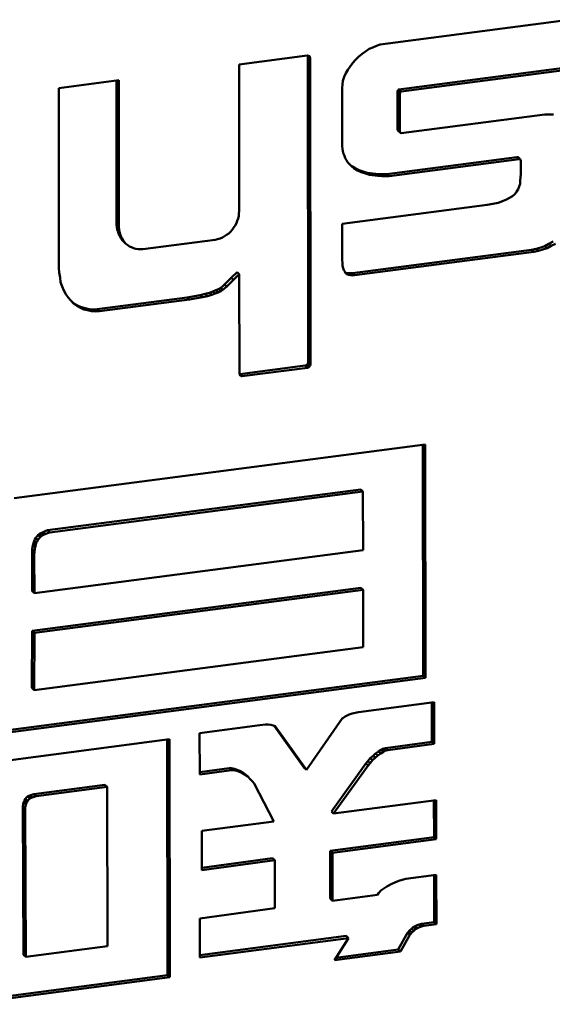
# Model space of a CAD drawing. Units: inches. Extents: x -1365 to 653, y -225 to 1201.
# Drawn here: x -126 to -122, y 745 to 752 of the extents above; entities that cross this region are included whole.
import ezdxf

# ---------------------------------------------------------------- set-up
doc = ezdxf.new("R2010")
doc.units = ezdxf.units.IN
doc.header["$LTSCALE"] = 0.64311
doc.header["$MEASUREMENT"] = 0
doc.layers.add('可见 (ISO)', color=7, linetype='CONTINUOUS', lineweight=50)

msp = doc.modelspace()

# ---------------------------------------------------------------- linework, layer by layer
at = {"layer": '可见 (ISO)'}
for p, q in [((-123.056, 752.2342), (-121.5826, 752.4269)), ((-123.1705, 752.1794), (-123.1419, 752.1986)), ((-123.1419, 752.1986), (-123.1133, 752.2111)), ((-123.1133, 752.2111), (-123.0847, 752.2238)), ((-123.0847, 752.2238), (-123.056, 752.2342)), ((-124.1571, 752.0769), (-123.6264, 752.1463)), ((-123.6264, 752.1463), (-123.6154, 752.1455)), ((-123.6205, 752.1459), (-123.6198, 752.1434)), ((-123.6198, 752.1434), (-123.6021, 752.1274)), ((-123.6198, 752.1434), (-123.6179, 749.7519)), ((-123.6154, 752.1455), (-123.6087, 752.142)), ((-123.6144, 752.145), (-123.6044, 752.1359)), ((-123.6087, 752.142), (-123.6044, 752.1359)), ((-123.6044, 752.1359), (-123.6021, 752.1274)), ((-123.6021, 752.1274), (-123.6002, 749.7358)), ((-123.2695, 752.089), (-123.2475, 752.114)), ((-123.2475, 752.114), (-123.2255, 752.1368)), ((-123.2255, 752.1368), (-123.1969, 752.1605)), ((-123.1969, 752.1605), (-123.1705, 752.1794)), ((-124.1562, 750.9331), (-124.1571, 752.0769)), ((-123.3245, 752.0088), (-123.3092, 752.0351)), ((-123.3092, 752.0351), (-123.2894, 752.0621)), ((-123.2894, 752.0621), (-123.2695, 752.089)), ((-121.5119, 752.065), (-122.9104, 751.8821)), ((-121.4942, 752.049), (-122.8927, 751.8661)), ((-123.3465, 751.9506), (-123.3378, 751.9805)), ((-123.3378, 751.9805), (-123.3245, 752.0088)), ((-125.5667, 751.8925), (-125.0975, 751.9539)), ((-125.5655, 750.4899), (-125.5667, 751.8925)), ((-125.1152, 751.9516), (-125.1143, 750.8261)), ((-125.0975, 751.9539), (-125.0966, 750.8101)), ((-123.3531, 751.8944), (-123.3509, 751.9213)), ((-123.3527, 751.4409), (-123.3531, 751.8944)), ((-123.3509, 751.9213), (-123.3465, 751.9506)), ((-122.9148, 751.8793), (-122.917, 751.8747)), ((-122.9104, 751.8821), (-122.9148, 751.8793)), ((-122.9148, 751.8793), (-122.8971, 751.8633)), ((-122.9104, 751.8821), (-122.8927, 751.8661)), ((-122.917, 751.8747), (-122.9193, 751.8678)), ((-122.9193, 751.8678), (-122.9015, 751.8517)), ((-122.9193, 751.8678), (-122.919, 751.569)), ((-122.917, 751.8747), (-122.8993, 751.8587)), ((-122.8993, 751.8587), (-122.9015, 751.8517)), ((-122.9015, 751.8517), (-122.9013, 751.553)), ((-122.8971, 751.8633), (-122.8993, 751.8587)), ((-122.8927, 751.8661), (-122.8971, 751.8633)), ((-122.8924, 751.5409), (-121.7693, 751.6878)), ((-121.7693, 751.6878), (-121.7495, 751.6882)), ((-121.7495, 751.6882), (-121.7341, 751.688)), ((-121.7341, 751.688), (-121.7164, 751.6881)), ((-121.7164, 751.6881), (-121.701, 751.6879)), ((-122.919, 751.569), (-122.9013, 751.553)), ((-122.919, 751.569), (-122.9167, 751.565)), ((-122.9167, 751.565), (-122.899, 751.5489)), ((-122.9167, 751.565), (-122.9146, 751.5586)), ((-122.9146, 751.5586), (-122.8968, 751.5426)), ((-122.9013, 751.553), (-122.899, 751.5489)), ((-122.899, 751.5489), (-122.8968, 751.5426)), ((-122.8968, 751.5426), (-122.8924, 751.5409)), ((-123.3505, 751.4191), (-123.3527, 751.4409)), ((-123.3482, 751.3995), (-123.3505, 751.4191)), ((-123.3416, 751.3804), (-123.3482, 751.3995)), ((-123.335, 751.3635), (-123.3416, 751.3804)), ((-123.3283, 751.3467), (-123.335, 751.3635)), ((-123.3174, 751.3304), (-123.3283, 751.3467)), ((-121.9871, 751.3547), (-123.0024, 751.2219)), ((-121.9805, 751.3533), (-121.9871, 751.3547)), ((-121.9871, 751.3547), (-121.9694, 751.3387)), ((-121.9783, 751.3535), (-121.9805, 751.3533)), ((-121.9805, 751.3533), (-121.9628, 751.3372)), ((-121.9783, 751.3535), (-121.9606, 751.3375)), ((-123.3107, 751.3158), (-123.3174, 751.3304)), ((-123.2975, 751.3021), (-123.3107, 751.3158)), ((-123.2866, 751.2902), (-123.2975, 751.3021)), ((-123.2755, 751.2784), (-123.2866, 751.2902)), ((-123.2778, 751.2831), (-123.2845, 751.288)), ((-123.2513, 751.2668), (-123.2778, 751.2831)), ((-123.2778, 751.2831), (-123.2601, 751.2671)), ((-123.2601, 751.2671), (-123.2755, 751.2784)), ((-123.2336, 751.2507), (-123.2601, 751.2671)), ((-123.2205, 751.253), (-123.2513, 751.2668)), ((-123.2513, 751.2668), (-123.2336, 751.2507)), ((-121.9694, 751.3387), (-122.9847, 751.2058)), ((-121.9628, 751.3372), (-121.9694, 751.3387)), ((-121.9606, 751.3375), (-121.9628, 751.3372)), ((-121.9584, 751.3334), (-121.9606, 751.3375)), ((-121.9562, 751.3271), (-121.9584, 751.3334)), ((-121.9561, 751.2231), (-121.9562, 751.3271)), ((-123.2028, 751.237), (-123.2336, 751.2507)), ((-123.1874, 751.2419), (-123.2205, 751.253)), ((-123.2205, 751.253), (-123.2028, 751.237)), ((-123.1697, 751.2259), (-123.2028, 751.237)), ((-123.1566, 751.2326), (-123.1874, 751.2419)), ((-123.1874, 751.2419), (-123.1697, 751.2259)), ((-123.1389, 751.2166), (-123.1697, 751.2259)), ((-123.0905, 751.2236), (-123.1566, 751.2326)), ((-123.1566, 751.2326), (-123.1389, 751.2166)), ((-123.0728, 751.2076), (-123.1389, 751.2166)), ((-123.0597, 751.221), (-123.0905, 751.2236)), ((-123.0905, 751.2236), (-123.0728, 751.2076)), ((-123.042, 751.205), (-123.0728, 751.2076)), ((-123.0288, 751.2206), (-123.0597, 751.221)), ((-123.0597, 751.221), (-123.042, 751.205)), ((-123.0111, 751.2046), (-123.042, 751.205)), ((-123.0024, 751.2219), (-123.0288, 751.2206)), ((-123.0288, 751.2206), (-123.0111, 751.2046)), ((-122.9847, 751.2058), (-123.0111, 751.2046)), ((-123.0024, 751.2219), (-122.9847, 751.2058)), ((-121.9605, 751.1716), (-121.9583, 751.1962)), ((-121.9583, 751.1962), (-121.9561, 751.2231)), ((-121.978, 751.1052), (-121.9692, 751.124)), ((-121.9692, 751.124), (-121.9626, 751.147)), ((-121.9626, 751.147), (-121.9605, 751.1716)), ((-122.0682, 751.0226), (-122.0441, 751.0368)), ((-122.0441, 751.0368), (-122.0221, 751.0507)), ((-122.0221, 751.0507), (-122.0044, 751.0663)), ((-122.0044, 751.0663), (-121.9912, 751.0835)), ((-121.9912, 751.0835), (-121.978, 751.1052)), ((-123.3522, 750.8325), (-122.2202, 750.9806)), ((-122.2202, 750.9806), (-122.1762, 750.9907)), ((-122.1762, 750.9907), (-122.1344, 750.9985)), ((-122.1344, 750.9985), (-122.0991, 751.0096)), ((-122.0991, 751.0096), (-122.0682, 751.0226)), ((-124.165, 750.8745), (-124.1606, 750.8927)), ((-124.1606, 750.8927), (-124.1584, 750.9129)), ((-124.1584, 750.9129), (-124.1562, 750.9331)), ((-125.1143, 750.8261), (-125.0966, 750.8101)), ((-125.1143, 750.8261), (-125.1121, 750.8065)), ((-125.1121, 750.8065), (-125.1098, 750.7869)), ((-125.0966, 750.8101), (-125.0944, 750.7905)), ((-124.2002, 750.8012), (-124.1892, 750.8203)), ((-124.1892, 750.8203), (-124.1781, 750.8374)), ((-124.1781, 750.8374), (-124.1715, 750.8559)), ((-124.1715, 750.8559), (-124.165, 750.8745)), ((-123.352, 750.5515), (-123.3522, 750.8325)), ((-125.1098, 750.7869), (-125.0921, 750.7708)), ((-125.1098, 750.7869), (-125.1033, 750.7701)), ((-125.1033, 750.7701), (-125.0856, 750.754)), ((-125.1033, 750.7701), (-125.0989, 750.7529)), ((-125.0989, 750.7529), (-125.0811, 750.7369)), ((-125.0989, 750.7529), (-125.0901, 750.7364)), ((-125.0944, 750.7905), (-125.0921, 750.7708)), ((-125.0921, 750.7708), (-125.0856, 750.754)), ((-125.0901, 750.7364), (-125.0723, 750.7204)), ((-125.0901, 750.7364), (-125.0812, 750.722)), ((-125.0856, 750.754), (-125.0811, 750.7369)), ((-125.0811, 750.7369), (-125.0723, 750.7204)), ((-124.3059, 750.7188), (-124.2882, 750.7278)), ((-124.2882, 750.7278), (-124.2706, 750.7367)), ((-124.2706, 750.7367), (-124.2551, 750.7475)), ((-124.2551, 750.7475), (-124.2376, 750.7588)), ((-124.2376, 750.7588), (-124.2244, 750.7715)), ((-124.2244, 750.7715), (-124.2111, 750.7865)), ((-124.2111, 750.7865), (-124.2002, 750.8012)), ((-125.0812, 750.722), (-125.0634, 750.706)), ((-125.0812, 750.722), (-125.0702, 750.7058)), ((-125.0723, 750.7204), (-125.0634, 750.706)), ((-125.0702, 750.7058), (-125.0525, 750.6898)), ((-125.0702, 750.7058), (-125.0591, 750.6939)), ((-125.0634, 750.706), (-125.0525, 750.6898)), ((-125.0591, 750.6939), (-125.0414, 750.6779)), ((-125.0525, 750.6898), (-125.0414, 750.6779)), ((-125.0414, 750.6779), (-125.026, 750.6666)), ((-125.026, 750.6666), (-125.0128, 750.6574)), ((-125.0128, 750.6574), (-124.9974, 750.6505)), ((-124.9974, 750.6505), (-124.982, 750.6436)), ((-124.9092, 750.6355), (-124.3433, 750.7096)), ((-124.3433, 750.7096), (-124.3256, 750.714)), ((-124.3256, 750.714), (-124.3059, 750.7188)), ((-121.8016, 750.6487), (-121.8368, 750.6375)), ((-121.7685, 750.6597), (-121.8016, 750.6487)), ((-121.7377, 750.677), (-121.7685, 750.6597)), ((-121.7685, 750.6597), (-121.7508, 750.6437)), ((-121.72, 750.661), (-121.7508, 750.6437)), ((-121.7047, 750.6946), (-121.7377, 750.677)), ((-121.7377, 750.677), (-121.72, 750.661)), ((-121.6869, 750.6786), (-121.72, 750.661)), ((-124.982, 750.6436), (-124.9643, 750.6393)), ((-124.9643, 750.6393), (-124.9467, 750.635)), ((-124.9467, 750.635), (-124.9269, 750.6354)), ((-124.9269, 750.6354), (-124.9092, 750.6355)), ((-121.872, 750.6307), (-123.2727, 750.4475)), ((-121.8543, 750.6147), (-123.2549, 750.4315)), ((-121.8368, 750.6375), (-121.872, 750.6307)), ((-121.872, 750.6307), (-121.8543, 750.6147)), ((-121.8191, 750.6215), (-121.8543, 750.6147)), ((-121.8368, 750.6375), (-121.8191, 750.6215)), ((-121.7838, 750.6327), (-121.8191, 750.6215)), ((-121.7508, 750.6437), (-121.7838, 750.6327)), ((-123.3498, 750.5274), (-123.352, 750.5515)), ((-123.3498, 750.5053), (-123.3498, 750.5274)), ((-123.3453, 750.4883), (-123.3498, 750.5053)), ((-125.5633, 750.4526), (-125.5655, 750.4899)), ((-125.5567, 750.4158), (-125.5633, 750.4526)), ((-124.1735, 750.4558), (-124.2198, 750.4122)), ((-124.1558, 750.4398), (-124.202, 750.3961)), ((-124.1735, 750.4558), (-124.1558, 750.4398)), ((-124.1551, 749.6632), (-124.1558, 750.4398)), ((-123.3387, 750.4714), (-123.3453, 750.4883)), ((-123.3321, 750.4612), (-123.3387, 750.4714)), ((-123.3254, 750.4488), (-123.3321, 750.4612)), ((-123.3211, 750.4523), (-123.3288, 750.4551)), ((-123.3257, 750.4494), (-123.3166, 750.4412)), ((-123.3166, 750.4412), (-123.3254, 750.4488)), ((-123.2903, 750.4474), (-123.3211, 750.4523)), ((-123.3211, 750.4523), (-123.3034, 750.4362)), ((-123.3034, 750.4362), (-123.3166, 750.4412)), ((-123.2726, 750.4313), (-123.3034, 750.4362)), ((-123.2727, 750.4475), (-123.2903, 750.4474)), ((-123.2903, 750.4474), (-123.2726, 750.4313)), ((-123.2727, 750.4475), (-123.2549, 750.4315)), ((-123.2549, 750.4315), (-123.2726, 750.4313)), ((-125.5522, 750.3788), (-125.5567, 750.4158)), ((-125.5389, 750.3451), (-125.5522, 750.3788)), ((-125.5257, 750.3136), (-125.5389, 750.3451)), ((-124.2857, 750.3482), (-124.3011, 750.3351)), ((-124.2704, 750.3612), (-124.2857, 750.3482)), ((-124.255, 750.3765), (-124.2704, 750.3612)), ((-124.2704, 750.3612), (-124.2526, 750.3452)), ((-124.2526, 750.3452), (-124.268, 750.3322)), ((-124.2198, 750.4122), (-124.255, 750.3765)), ((-124.2373, 750.3605), (-124.2526, 750.3452)), ((-124.202, 750.3961), (-124.2373, 750.3605)), ((-124.2198, 750.4122), (-124.202, 750.3961)), ((-125.5103, 750.2847), (-125.5257, 750.3136)), ((-125.4927, 750.2583), (-125.5103, 750.2847)), ((-124.506, 750.2684), (-124.5633, 750.2587)), ((-124.4619, 750.2765), (-124.506, 750.2684)), ((-124.4223, 750.286), (-124.4619, 750.2765)), ((-124.4619, 750.2765), (-124.4442, 750.2604)), ((-124.4046, 750.27), (-124.4442, 750.2604)), ((-124.3893, 750.2948), (-124.4223, 750.286)), ((-124.4223, 750.286), (-124.4046, 750.27)), ((-124.3715, 750.2788), (-124.4046, 750.27)), ((-124.3628, 750.3049), (-124.3893, 750.2948)), ((-124.3893, 750.2948), (-124.3715, 750.2788)), ((-124.3451, 750.2889), (-124.3715, 750.2788)), ((-124.3386, 750.3147), (-124.3628, 750.3049)), ((-124.3628, 750.3049), (-124.3451, 750.2889)), ((-124.3209, 750.2987), (-124.3451, 750.2889)), ((-124.3188, 750.3239), (-124.3386, 750.3147)), ((-124.3386, 750.3147), (-124.3209, 750.2987)), ((-124.3011, 750.3079), (-124.3209, 750.2987)), ((-124.3011, 750.3351), (-124.3188, 750.3239)), ((-124.3188, 750.3239), (-124.3011, 750.3079)), ((-124.3011, 750.3351), (-124.2834, 750.319)), ((-124.2834, 750.319), (-124.3011, 750.3079)), ((-124.268, 750.3322), (-124.2834, 750.319)), ((-125.4728, 750.2343), (-125.4927, 750.2583)), ((-125.4508, 750.2129), (-125.4728, 750.2343)), ((-125.4442, 750.21), (-125.4623, 750.2241)), ((-125.4265, 750.1939), (-125.4508, 750.2129)), ((-125.4156, 750.1938), (-125.4442, 750.21)), ((-125.4442, 750.21), (-125.4265, 750.1939)), ((-125.3978, 750.1777), (-125.4265, 750.1939)), ((-125.3891, 750.1818), (-125.4156, 750.1938)), ((-125.4156, 750.1938), (-125.3978, 750.1777)), ((-124.5633, 750.2587), (-125.2658, 750.1669)), ((-124.5455, 750.2427), (-125.2481, 750.1508)), ((-124.5633, 750.2587), (-124.5455, 750.2427)), ((-124.4883, 750.2524), (-124.5455, 750.2427)), ((-124.4442, 750.2604), (-124.4883, 750.2524)), ((-125.3714, 750.1657), (-125.3978, 750.1777)), ((-125.3605, 750.1744), (-125.3891, 750.1818)), ((-125.3891, 750.1818), (-125.3714, 750.1657)), ((-125.3427, 750.1584), (-125.3714, 750.1657)), ((-125.3297, 750.1673), (-125.3605, 750.1744)), ((-125.3605, 750.1744), (-125.3427, 750.1584)), ((-125.3119, 750.1513), (-125.3427, 750.1584)), ((-125.2988, 750.1647), (-125.3297, 750.1673)), ((-125.3297, 750.1673), (-125.3119, 750.1513)), ((-125.281, 750.1487), (-125.3119, 750.1513)), ((-125.2658, 750.1669), (-125.2988, 750.1647)), ((-125.2988, 750.1647), (-125.281, 750.1487)), ((-125.2481, 750.1508), (-125.281, 750.1487)), ((-125.2658, 750.1669), (-125.2481, 750.1508)), ((-123.6421, 749.7266), (-124.153, 749.6598)), ((-123.6311, 749.7302), (-123.6421, 749.7266)), ((-123.6421, 749.7266), (-123.6244, 749.7105)), ((-123.6245, 749.7355), (-123.6311, 749.7302)), ((-123.6311, 749.7302), (-123.6134, 749.7142)), ((-123.6202, 749.7449), (-123.6245, 749.7355)), ((-123.6245, 749.7355), (-123.6068, 749.7195)), ((-123.6179, 749.7519), (-123.6202, 749.7449)), ((-123.6202, 749.7449), (-123.6024, 749.7289)), ((-123.6179, 749.7519), (-123.6002, 749.7358)), ((-123.6024, 749.7289), (-123.6068, 749.7195)), ((-123.6002, 749.7358), (-123.6024, 749.7289)), ((-124.153, 749.6569), (-124.1551, 749.6632)), ((-124.153, 749.6598), (-124.154, 749.66)), ((-124.153, 749.6598), (-124.1353, 749.6437)), ((-124.1485, 749.6486), (-124.153, 749.6569)), ((-124.151, 749.6533), (-124.1419, 749.645)), ((-123.6244, 749.7105), (-124.1353, 749.6437)), ((-123.6134, 749.7142), (-123.6244, 749.7105)), ((-123.6068, 749.7195), (-123.6134, 749.7142)), ((-124.1419, 749.645), (-124.1485, 749.6486)), ((-124.1353, 749.6437), (-124.1419, 749.645)), ((-122.7033, 749.1119), (-125.9143, 748.6919)), ((-122.7018, 747.289), (-122.7033, 749.1119)), ((-122.7195, 747.305), (-122.721, 749.1096)), ((-125.6542, 748.4412), (-123.2074, 748.759)), ((-125.6365, 748.4251), (-123.1897, 748.743)), ((-123.2074, 748.759), (-123.1897, 748.743)), ((-123.1897, 748.743), (-123.1893, 748.2872)), ((-125.718, 748.4129), (-125.7026, 748.4215)), ((-125.7026, 748.4215), (-125.6894, 748.4277)), ((-125.7026, 748.4215), (-125.6849, 748.4055)), ((-125.6894, 748.4277), (-125.6719, 748.4344)), ((-125.6894, 748.4277), (-125.6717, 748.4117)), ((-125.6719, 748.4344), (-125.6542, 748.4412)), ((-125.6542, 748.4412), (-125.6365, 748.4251)), ((-125.6541, 748.4184), (-125.6365, 748.4251)), ((-125.7664, 748.3336), (-125.7621, 748.3474)), ((-125.7621, 748.3474), (-125.7598, 748.3587)), ((-125.7621, 748.3474), (-125.7444, 748.3314)), ((-125.7598, 748.3587), (-125.7532, 748.3707)), ((-125.7598, 748.3587), (-125.7421, 748.3427)), ((-125.7532, 748.3707), (-125.7466, 748.3826)), ((-125.7466, 748.3826), (-125.7379, 748.3926)), ((-125.7466, 748.3826), (-125.7289, 748.3665)), ((-125.7444, 748.3314), (-125.7421, 748.3427)), ((-125.7421, 748.3427), (-125.7355, 748.3547)), ((-125.7379, 748.3926), (-125.7291, 748.4026)), ((-125.7355, 748.3547), (-125.7289, 748.3665)), ((-125.7291, 748.4026), (-125.718, 748.4129)), ((-125.7291, 748.4026), (-125.7114, 748.3866)), ((-125.7289, 748.3665), (-125.7201, 748.3766)), ((-125.7201, 748.3766), (-125.7114, 748.3866)), ((-125.718, 748.4129), (-125.7003, 748.3968)), ((-125.7114, 748.3866), (-125.7003, 748.3968)), ((-125.7003, 748.3968), (-125.6849, 748.4055)), ((-125.6849, 748.4055), (-125.6717, 748.4117)), ((-125.6717, 748.4117), (-125.6541, 748.4184)), ((-125.7752, 748.2638), (-125.773, 748.2928)), ((-125.773, 748.2928), (-125.7686, 748.3222)), ((-125.773, 748.2928), (-125.7553, 748.2768)), ((-125.7686, 748.3222), (-125.7664, 748.3336)), ((-125.7686, 748.3222), (-125.7509, 748.3061)), ((-125.7664, 748.3336), (-125.7487, 748.3175)), ((-125.7574, 748.2478), (-125.7553, 748.2768)), ((-123.1893, 748.2872), (-125.7572, 747.9513)), ((-125.7553, 748.2768), (-125.7509, 748.3061)), ((-125.7509, 748.3061), (-125.7487, 748.3175)), ((-125.7487, 748.3175), (-125.7444, 748.3314)), ((-125.7752, 748.2638), (-125.7574, 748.2478)), ((-125.7749, 747.9674), (-125.7752, 748.2638)), ((-125.7572, 747.9513), (-125.7574, 748.2478)), ((-125.7749, 747.9674), (-125.7572, 747.9513)), ((-125.7747, 747.6576), (-123.2068, 747.9935)), ((-125.7569, 747.6416), (-123.1891, 747.9775)), ((-123.2068, 747.9935), (-123.1891, 747.9775)), ((-123.1891, 747.9775), (-123.1887, 747.5284)), ((-125.7766, 747.2105), (-125.7747, 747.6576)), ((-125.7747, 747.6576), (-125.7569, 747.6416)), ((-125.7588, 747.1944), (-125.7569, 747.6416)), ((-123.1887, 747.5284), (-125.7588, 747.1944)), ((-126.2475, 746.8436), (-122.7195, 747.305)), ((-126.2475, 746.8252), (-122.7018, 747.289)), ((-122.7195, 747.305), (-122.7018, 747.289)), ((-125.7766, 747.2105), (-125.7588, 747.1944)), ((-122.6333, 747.0987), (-123.2257, 747.0212)), ((-122.6508, 746.7895), (-122.651, 747.0964)), ((-122.633, 746.7735), (-122.6333, 747.0987)), ((-123.3512, 746.9717), (-123.6306, 746.5722)), ((-123.3469, 746.9745), (-123.3512, 746.9717)), ((-123.338, 746.9823), (-123.3469, 746.9745)), ((-123.3292, 746.9879), (-123.338, 746.9823)), ((-123.3183, 746.9937), (-123.3292, 746.9879)), ((-123.2984, 747.0029), (-123.3183, 746.9937)), ((-123.2742, 747.0105), (-123.2984, 747.0029)), ((-123.2257, 747.0212), (-123.2742, 747.0105)), ((-123.9944, 746.9207), (-124.4657, 746.859)), ((-123.9502, 746.9243), (-123.9944, 746.9207)), ((-123.9305, 746.9247), (-123.9502, 746.9243)), ((-123.9107, 746.9228), (-123.9305, 746.9247)), ((-123.8908, 746.9188), (-123.9107, 746.9228)), ((-123.8754, 746.912), (-123.8908, 746.9188)), ((-123.6484, 746.5883), (-123.8845, 746.916)), ((-123.6306, 746.5722), (-123.8754, 746.912)), ((-124.7012, 746.8106), (-126.0645, 746.6323)), ((-124.7174, 744.9683), (-124.719, 746.8083)), ((-124.6997, 744.9523), (-124.7012, 746.8106)), ((-124.4657, 746.859), (-124.4654, 746.5361)), ((-123.0692, 746.715), (-123.0471, 746.7289)), ((-123.0471, 746.7289), (-123.0362, 746.7348)), ((-123.0471, 746.7289), (-123.0294, 746.7129)), ((-123.0362, 746.7348), (-123.0251, 746.7384)), ((-123.0362, 746.7348), (-123.0185, 746.7188)), ((-123.0251, 746.7384), (-123.0142, 746.742)), ((-123.0142, 746.742), (-122.6508, 746.7895)), ((-123.0142, 746.742), (-122.9965, 746.726)), ((-122.9965, 746.726), (-122.633, 746.7735)), ((-122.6508, 746.7895), (-122.633, 746.7735)), ((-123.1506, 746.6402), (-123.1331, 746.6623)), ((-123.1331, 746.6623), (-123.1111, 746.6808)), ((-123.1331, 746.6623), (-123.1153, 746.6463)), ((-123.1153, 746.6463), (-123.0933, 746.6647)), ((-123.1111, 746.6808), (-123.0912, 746.6988)), ((-123.1111, 746.6808), (-123.0933, 746.6647)), ((-123.0933, 746.6647), (-123.0735, 746.6828)), ((-123.0912, 746.6988), (-123.0692, 746.715)), ((-123.0912, 746.6988), (-123.0735, 746.6828)), ((-123.0735, 746.6828), (-123.0515, 746.699)), ((-123.0692, 746.715), (-123.0515, 746.699)), ((-123.0515, 746.699), (-123.0294, 746.7129)), ((-123.0294, 746.7129), (-123.0185, 746.7188)), ((-123.0185, 746.7188), (-123.0074, 746.7224)), ((-123.0074, 746.7224), (-122.9965, 746.726)), ((-124.4654, 746.5545), (-124.2342, 746.5847)), ((-124.2342, 746.5847), (-124.2188, 746.5844)), ((-124.2342, 746.5847), (-124.2165, 746.5687)), ((-124.2188, 746.5844), (-124.2056, 746.5818)), ((-124.2188, 746.5844), (-124.2011, 746.5684)), ((-124.2056, 746.5818), (-124.1923, 746.5791)), ((-124.1923, 746.5791), (-124.1792, 746.5742)), ((-124.1923, 746.5791), (-124.1746, 746.5631)), ((-123.6484, 746.5883), (-123.6306, 746.5722)), ((-123.4366, 746.2465), (-123.1683, 746.6223)), ((-123.4189, 746.2305), (-123.1505, 746.6063)), ((-123.1683, 746.6223), (-123.1506, 746.6402)), ((-123.1683, 746.6223), (-123.1505, 746.6063)), ((-123.1506, 746.6402), (-123.1329, 746.6242)), ((-123.1505, 746.6063), (-123.1329, 746.6242)), ((-123.1329, 746.6242), (-123.1153, 746.6463)), ((-124.4654, 746.5361), (-124.2165, 746.5687)), ((-124.2165, 746.5687), (-124.2011, 746.5684)), ((-124.2011, 746.5684), (-124.1878, 746.5658)), ((-124.1878, 746.5658), (-124.1746, 746.5631)), ((-124.1792, 746.5742), (-124.1528, 746.5643)), ((-124.1746, 746.5631), (-124.1615, 746.5581)), ((-124.1615, 746.5581), (-124.135, 746.5483)), ((-124.1528, 746.5643), (-124.1285, 746.5499)), ((-124.1528, 746.5643), (-124.135, 746.5483)), ((-124.135, 746.5483), (-124.1107, 746.5338)), ((-124.1285, 746.5499), (-124.1064, 746.535)), ((-124.1285, 746.5499), (-124.1107, 746.5338)), ((-124.1107, 746.5338), (-124.0887, 746.519)), ((-124.1064, 746.535), (-124.0887, 746.519)), ((-124.0887, 746.519), (-124.0711, 746.4992)), ((-124.0711, 746.4992), (-124.0534, 746.4815)), ((-125.7605, 746.3828), (-125.2055, 746.4554)), ((-125.7428, 746.3668), (-125.1878, 746.4394)), ((-125.2055, 746.4554), (-125.1878, 746.4394)), ((-125.1878, 746.4394), (-125.1868, 745.196)), ((-124.0534, 746.4815), (-124.0402, 746.4656)), ((-124.0402, 746.4656), (-123.8858, 746.1694)), ((-125.8353, 746.331), (-125.8265, 746.3454)), ((-125.8265, 746.3454), (-125.8199, 746.3529)), ((-125.8265, 746.3454), (-125.8088, 746.3294)), ((-125.8199, 746.3529), (-125.8111, 746.363)), ((-125.8111, 746.363), (-125.8001, 746.3688)), ((-125.8111, 746.363), (-125.7934, 746.347)), ((-125.8022, 746.3369), (-125.7934, 746.347)), ((-125.8001, 746.3688), (-125.7913, 746.3721)), ((-125.8001, 746.3688), (-125.7823, 746.3528)), ((-125.7934, 746.347), (-125.7823, 746.3528)), ((-125.7913, 746.3721), (-125.7605, 746.3828)), ((-125.7913, 746.3721), (-125.7736, 746.3561)), ((-125.7823, 746.3528), (-125.7736, 746.3561)), ((-125.7736, 746.3561), (-125.7428, 746.3668)), ((-125.7605, 746.3828), (-125.7428, 746.3668)), ((-125.8463, 746.2876), (-125.844, 746.3034)), ((-125.8463, 746.2876), (-125.8286, 746.2716)), ((-125.8409, 745.1288), (-125.8463, 746.2876)), ((-125.844, 746.3034), (-125.8419, 746.3169)), ((-125.8419, 746.3169), (-125.8353, 746.331)), ((-125.8419, 746.3169), (-125.8241, 746.3009)), ((-125.8353, 746.331), (-125.8175, 746.3149)), ((-125.8286, 746.2716), (-125.8263, 746.2873)), ((-125.8232, 745.1128), (-125.8286, 746.2716)), ((-125.8263, 746.2873), (-125.8241, 746.3009)), ((-125.8241, 746.3009), (-125.8175, 746.3149)), ((-125.8175, 746.3149), (-125.8088, 746.3294)), ((-125.8088, 746.3294), (-125.8022, 746.3369)), ((-122.6173, 746.3353), (-123.4189, 746.2305)), ((-122.6348, 746.0461), (-122.635, 746.333)), ((-122.617, 746.03), (-122.6173, 746.3353)), ((-123.4366, 746.2465), (-123.4189, 746.2305)), ((-123.8858, 746.1694), (-124.4496, 746.0956)), ((-124.4496, 746.0956), (-124.4494, 745.7882)), ((-123.4452, 745.9401), (-122.6348, 746.0461)), ((-122.6348, 746.0461), (-122.617, 746.03)), ((-123.4274, 745.924), (-122.617, 746.03)), ((-123.4452, 745.9401), (-123.4274, 745.924)), ((-123.4449, 745.5662), (-123.4452, 745.9401)), ((-123.4271, 745.5502), (-123.4274, 745.924)), ((-124.4494, 745.8067), (-123.8966, 745.8832)), ((-124.4494, 745.7882), (-123.8789, 745.8672)), ((-123.8966, 745.8832), (-123.8789, 745.8672)), ((-123.8789, 745.8672), (-123.8786, 745.4911)), ((-122.6168, 745.7512), (-122.8547, 745.7201)), ((-122.6342, 745.3824), (-122.6345, 745.7489)), ((-122.6165, 745.3663), (-122.6168, 745.7512)), ((-123.0044, 745.6608), (-123.0351, 745.6412)), ((-122.9691, 745.6787), (-123.0044, 745.6608)), ((-122.9361, 745.694), (-122.9691, 745.6787)), ((-122.9031, 745.7071), (-122.9361, 745.694)), ((-122.8722, 745.7156), (-122.9031, 745.7071)), ((-122.8547, 745.7201), (-122.8722, 745.7156)), ((-123.077, 745.596), (-123.4271, 745.5502)), ((-123.0682, 745.6081), (-123.077, 745.596)), ((-123.0616, 745.6179), (-123.0682, 745.6081)), ((-123.0506, 745.6303), (-123.0616, 745.6179)), ((-123.0351, 745.6412), (-123.0506, 745.6303)), ((-123.4449, 745.5662), (-123.4271, 745.5502)), ((-123.8786, 745.4911), (-124.4645, 745.4123)), ((-124.4645, 745.4123), (-124.4642, 745.1069)), ((-122.7971, 745.3433), (-122.7818, 745.352)), ((-122.7818, 745.352), (-122.7664, 745.3584)), ((-122.7818, 745.352), (-122.764, 745.3359)), ((-122.7664, 745.3584), (-122.7509, 745.3648)), ((-122.7509, 745.3648), (-122.7333, 745.3694)), ((-122.7509, 745.3648), (-122.7331, 745.3488)), ((-122.7486, 745.3424), (-122.7331, 745.3488)), ((-122.7333, 745.3694), (-122.6342, 745.3824)), ((-122.7333, 745.3694), (-122.7156, 745.3534)), ((-122.7331, 745.3488), (-122.7156, 745.3534)), ((-122.7156, 745.3534), (-122.6165, 745.3663)), ((-122.6342, 745.3824), (-122.6165, 745.3663)), ((-124.4642, 745.1252), (-123.3213, 745.2747)), ((-123.3213, 745.2747), (-123.3036, 745.2587)), ((-122.9138, 745.1688), (-122.8411, 745.3)), ((-122.8961, 745.1528), (-122.8234, 745.284)), ((-122.8411, 745.3), (-122.8368, 745.305)), ((-122.8411, 745.3), (-122.8234, 745.284)), ((-122.8368, 745.305), (-122.8258, 745.3175)), ((-122.8368, 745.305), (-122.8191, 745.289)), ((-122.8258, 745.3175), (-122.8104, 745.3306)), ((-122.8258, 745.3175), (-122.808, 745.3014)), ((-122.8234, 745.284), (-122.8191, 745.289)), ((-122.8191, 745.289), (-122.808, 745.3014)), ((-122.8104, 745.3306), (-122.7971, 745.3433)), ((-122.8104, 745.3306), (-122.7926, 745.3146)), ((-122.808, 745.3014), (-122.7926, 745.3146)), ((-122.7971, 745.3433), (-122.7794, 745.3273)), ((-122.7926, 745.3146), (-122.7794, 745.3273)), ((-122.7794, 745.3273), (-122.764, 745.3359)), ((-122.764, 745.3359), (-122.7486, 745.3424)), ((-125.1868, 745.196), (-125.8232, 745.1128)), ((-124.4642, 745.1069), (-123.3036, 745.2587)), ((-123.3036, 745.2587), (-123.4135, 745.0851)), ((-125.8409, 745.1288), (-125.8232, 745.1128)), ((-123.4135, 745.0851), (-122.8961, 745.1528)), ((-123.4009, 745.1051), (-122.9138, 745.1688)), ((-122.9138, 745.1688), (-122.8961, 745.1528)), ((-126.3119, 744.7597), (-124.7174, 744.9683)), ((-124.7174, 744.9683), (-124.6997, 744.9523)), ((-126.3119, 744.7414), (-124.6997, 744.9523))]:
    msp.add_line(p, q, dxfattribs=at)

doc.saveas('drawing.dxf')
